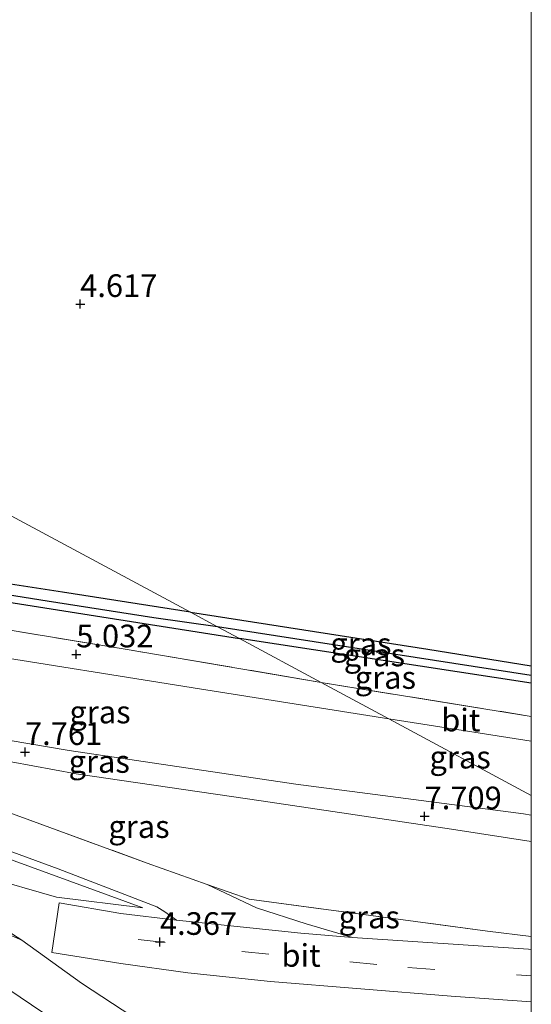
# Model space of a CAD drawing. Units: metres. Extents: x 248535 to 250008, y 607160 to 609576.
# Drawn here: x 249944 to 250000, y 607422 to 607531 of the extents above; entities that cross this region are included whole.
import ezdxf
from ezdxf.enums import TextEntityAlignment as Align

# ---------------------------------------------------------------- set-up
doc = ezdxf.new("R2010")
doc.units = ezdxf.units.M
doc.linetypes.add('IE-TERREINAFSCHEIDING', pattern=[10, 8, -2])
doc.linetypes.add('VW-3-9_STREEP', pattern=[12, 3, -9])
doc.layers.get('0').update_dxf_attribs({"lineweight": 25})
for name, color, linetype, lineweight in [('B-ME-GR-STRUIKEN-GV-B6', 93, 'Continuous', 18), ('B-ME-GW-KRUINLIJN-L-B1', 93, 'Continuous', 18), ('B-ME-GW-TEENLIJN-L-B1', 93, 'Continuous', 18), ('B-ME-IE-GRASLAND-GV-B6', 93, 'Continuous', 18), ('B-ME-IE-GRONDWERKLIJN-GROND_NIETINGERICHT-GV-B6', 253, 'Continuous', 18), ('B-ME-IE-HULPGEOMETRIE-L-B1', 53, 'Continuous', 18), ('B-ME-IE-TERREINAFSCHEIDING-RASTERHEKWERK-L-B1', 8, 'IE-TERREINAFSCHEIDING', 18), ('B-ME-VH-VERH_SOORT-BITUMEN-GV-B6', 8, 'IE-TERREINAFSCHEIDING-NATUURLIJK-HOUTWAL', 18), ('B-ME-VH-VERH_SOORT-KLINKERS-GV-B6', 8, 'IE-TERREINAFSCHEIDING-NATUURLIJK-HOUTWAL', 18), ('B-ME-VW-MARKERING-39STREEP-015-L-B1', 255, 'VW-3-9_STREEP', 18)]:
    doc.layers.add(name, color=color, linetype=linetype, lineweight=lineweight)
for name, color, linetype in [('B-ME-GW-HOOGTEPUNT-S-B1', 10, 'Continuous'), ('B-ME-GW-INSTEEKWATERGANG-L-B1', 10, 'Continuous'), ('B-ME-GW-WATERGANG-GREPPEL-L-B1', 10, 'Continuous')]:
    doc.layers.add(name, color=color, linetype=linetype)
doc.styles.add('NLCS-ISO', font='NLCS-ISO.TTF')
doc.linetypes.add('IE-TERREINAFSCHEIDING-NATUURLIJK-HOUTWAL', pattern='A,7,-1.5,[67,NLCS.SHX,S=0.75,R=45,X=0,Y=0],-1.5,7,-1.5,[70,NLCS.SHX,S=0.75,R=0,X=0,Y=0],-1.5', length=20)

# ---------------------------------------------------------------- blocks, each defined once
blk = doc.blocks.new('hoogtepunt')
for p, q in [((-0.5, 0), (0.5, 0)), ((0, 0.5), (0, -0.5))]:
    blk.add_line(p, q)

msp = doc.modelspace()

# ---------------------------------------------------------------- linework, layer by layer
at = {"layer": 'B-ME-GR-STRUIKEN-GV-B6'}
msp.add_polyline3d([(249953.461, 607416.484, 6.138), (249939.765, 607425.732, 6.42), (249929.307, 607432.223, 6.573), (249932.338, 607432.581, 5.972), (249934.525, 607432.825, 5.52), (249935.276, 607432.934, 5.4), (249935.802, 607432.884, 5.28), (249943.761, 607429.494, 4.264), (249950.354, 607424.75, 4.198), (249956.013, 607421.035, 4.186)], dxfattribs=at)
at = {"layer": 'B-ME-GW-INSTEEKWATERGANG-L-B1'}
msp.add_line((250000, 607457.892, 4.6752), (249967.787, 607462.804, 4.636), dxfattribs=at)
msp.add_line((250000, 607457.892, 4.6752), (249967.787, 607462.804, 4.636), dxfattribs=at)
for points in [[(249962.375, 607465.712, 4.645), (249948.255, 607467.936, 4.802), (249932.887, 607470.275, 4.84), (249914.061, 607473.211, 4.818), (249902.566, 607475.082, 4.786), (249902.082, 607474.952, 4.78), (249901.725, 607474.654, 4.78), (249901.591, 607474.117, 4.776), (249901.64, 607473.667, 4.78), (249901.831, 607473.374, 4.798), (249902.218, 607473.102, 4.828), (249910.323, 607471.828, 4.806), (249932.05, 607468.445, 4.796), (249952.57, 607465.202, 4.722), (249967.787, 607462.804, 4.636)], [(249962.375, 607465.712, 4.645), (249988.587, 607461.642, 4.669), (250000, 607459.7963, 4.6349)], [(249962.375, 607465.712, 4.645), (249988.587, 607461.642, 4.669), (250000, 607459.7963, 4.6349)]]:
    msp.add_polyline3d(points, dxfattribs=at)
at = {"layer": 'B-ME-GW-KRUINLIJN-L-B1'}
for points in [[(250000, 607443.2865, 7.7482), (249999.131, 607443.444, 7.781), (249974.016, 607446.734, 7.789), (249948.98, 607450.456, 7.811), (249924.636, 607454.587, 7.845), (249909.753, 607457.22, 7.853), (249904.774, 607458.059, 7.859), (249896.944, 607460.103, 7.899), (249888.444, 607462.746, 7.741), (249881.288, 607464.997, 7.767), (249878.013, 607466.494, 7.895), (249873.271, 607468.847, 7.951), (249864.96, 607473.592, 7.761), (249863.925, 607474.231, 7.735)], [(250000, 607443.2865, 7.7482), (249999.131, 607443.444, 7.781), (249974.016, 607446.734, 7.789), (249948.98, 607450.456, 7.811), (249924.636, 607454.587, 7.845), (249909.753, 607457.22, 7.853), (249904.774, 607458.059, 7.859), (249896.944, 607460.103, 7.899), (249888.444, 607462.746, 7.741), (249881.288, 607464.997, 7.767), (249878.013, 607466.494, 7.895), (249873.271, 607468.847, 7.951), (249864.96, 607473.592, 7.761), (249863.925, 607474.231, 7.735)], [(249929.307, 607432.223, 6.573), (249927.992, 607433.039, 6.592), (249914.825, 607441.178, 7.23), (249896.514, 607452.258, 7.65), (249895.944, 607453.296, 7.648), (249895.985, 607453.943, 7.668), (249896.206, 607454.399, 7.67), (249896.945, 607454.593, 7.638), (249898.308, 607454.674, 7.638), (249903.658, 607453.11, 7.766), (249918.471, 607447.399, 6.926), (249938.637, 607439.79, 5.52), (249957.097, 607433.064, 4.38)], [(249913.384, 607454.19, 7.593), (249919.673, 607453.379, 7.79), (249932.966, 607450.98, 7.842), (249949.764, 607447.875, 7.708), (249970.166, 607444.901, 7.666), (249991.195, 607441.75, 7.614), (250000, 607440.4127, 7.5683)], [(249913.384, 607454.19, 7.593), (249919.673, 607453.379, 7.79), (249932.966, 607450.98, 7.842), (249949.764, 607447.875, 7.708), (249970.166, 607444.901, 7.666), (249991.195, 607441.75, 7.614), (250000, 607440.4127, 7.5683)]]:
    msp.add_polyline3d(points, dxfattribs=at)
at = {"layer": 'B-ME-GW-TEENLIJN-L-B1'}
msp.add_polyline3d([(249957.097, 607433.064, 4.38), (249947.574, 607434.253, 4.38), (249939.632, 607436.546, 4.47), (249927.484, 607441.039, 5.382), (249912.498, 607447.033, 6.422), (249900.344, 607452.65, 7.276), (249899.796, 607452.414, 7.288), (249899.77, 607452.193, 7.294), (249905.266, 607449.141, 6.896), (249920.103, 607442.416, 5.756), (249929.494, 607438.061, 5.138), (249937.706, 607433.369, 4.342), (249943.761, 607429.494, 4.264)], dxfattribs=at)
at = {"layer": 'B-ME-GW-WATERGANG-GREPPEL-L-B1'}
msp.add_line((250000, 607458.7223, 4.052), (249965.358, 607464.109, 4.026), dxfattribs=at)
msp.add_line((250000, 607458.7223, 4.052), (249965.358, 607464.109, 4.026), dxfattribs=at)
msp.add_polyline3d([(249965.358, 607464.109, 4.026), (249958.339, 607465.085, 4.097), (249946.537, 607466.96, 4.111), (249930.176, 607469.567, 4.103), (249912.049, 607472.421, 4.103), (249902.555, 607473.859, 4.161)], dxfattribs=at)
at = {"layer": 'B-ME-IE-GRASLAND-GV-B6'}
for points in [[(249962.375, 607465.712, 4.645), (249965.358, 607464.109, 4.026), (249958.339, 607465.085, 4.097), (249946.537, 607466.96, 4.111), (249930.176, 607469.567, 4.103), (249912.049, 607472.421, 4.103), (249902.555, 607473.859, 4.161), (249901.591, 607474.117, 4.776), (249901.725, 607474.654, 4.78), (249902.082, 607474.952, 4.78), (249902.566, 607475.082, 4.786), (249914.061, 607473.211, 4.818), (249932.887, 607470.275, 4.84), (249948.255, 607467.936, 4.802), (249962.375, 607465.712, 4.645)], [(249965.358, 607464.109, 4.026), (249967.787, 607462.804, 4.636), (249952.57, 607465.202, 4.722), (249932.05, 607468.445, 4.796), (249910.323, 607471.828, 4.806), (249902.218, 607473.102, 4.828), (249901.831, 607473.374, 4.798), (249901.64, 607473.667, 4.78), (249901.591, 607474.117, 4.776), (249902.555, 607473.859, 4.161), (249912.049, 607472.421, 4.103), (249930.176, 607469.567, 4.103), (249946.537, 607466.96, 4.111), (249958.339, 607465.085, 4.097), (249965.358, 607464.109, 4.026)], [(249932.05, 607468.445, 4.796), (249952.57, 607465.202, 4.722), (249967.787, 607462.804, 4.636), (249976.797, 607457.961, 4.786), (249955.397, 607461.606, 4.852), (249933.032, 607465.27, 4.88)], [(250000, 607443.2865, 7.7482), (249999.131, 607443.444, 7.781), (249974.016, 607446.734, 7.789), (249948.98, 607450.456, 7.811), (249924.636, 607454.587, 7.845), (249909.753, 607457.22, 7.853), (249904.774, 607458.059, 7.859), (249906.232, 607466.107, 5.062), (249906.789, 607466.089, 4.879), (249909.322, 607465.699, 4.859), (249910.612, 607465.563, 4.877), (249918.982, 607464.351, 4.843), (249937.525, 607461.372, 4.841), (249963.359, 607457.273, 4.841), (249984.29, 607453.934, 4.847), (250000, 607445.4899, 6.7612), (250000, 607443.2865, 7.7482)], [(250000, 607443.2865, 7.7482), (249999.131, 607443.444, 7.781), (249974.016, 607446.734, 7.789), (249948.98, 607450.456, 7.811), (249924.636, 607454.587, 7.845), (249909.753, 607457.22, 7.853), (249904.774, 607458.059, 7.859), (249906.232, 607466.107, 5.062), (249906.789, 607466.089, 4.879), (249909.322, 607465.699, 4.859), (249910.612, 607465.563, 4.877), (249918.982, 607464.351, 4.843), (249937.525, 607461.372, 4.841), (249963.359, 607457.273, 4.841), (249984.29, 607453.934, 4.847), (250000, 607445.4899, 6.7612), (250000, 607443.2865, 7.7482)], [(250000, 607458.7223, 4.052), (249965.358, 607464.109, 4.026), (249962.375, 607465.712, 4.645), (249988.587, 607461.642, 4.669), (250000, 607459.7963, 4.6349), (250000, 607458.7223, 4.052)], [(250000, 607458.7223, 4.052), (249965.358, 607464.109, 4.026), (249962.375, 607465.712, 4.645), (249988.587, 607461.642, 4.669), (250000, 607459.7963, 4.6349), (250000, 607458.7223, 4.052)], [(250000, 607457.892, 4.6752), (249967.787, 607462.804, 4.636), (249965.358, 607464.109, 4.026), (250000, 607458.7223, 4.052), (250000, 607457.892, 4.6752)], [(250000, 607457.892, 4.6752), (249967.787, 607462.804, 4.636), (249965.358, 607464.109, 4.026), (250000, 607458.7223, 4.052), (250000, 607457.892, 4.6752)], [(250000, 607454.2185, 4.786), (249976.797, 607457.961, 4.786), (249967.787, 607462.804, 4.636), (250000, 607457.892, 4.6752), (250000, 607454.2185, 4.786)], [(250000, 607454.2185, 4.786), (249976.797, 607457.961, 4.786), (249967.787, 607462.804, 4.636), (250000, 607457.892, 4.6752), (250000, 607454.2185, 4.786)], [(249950.459, 607413.204, 6.145), (249934.389, 607424.065, 6.557), (249916.178, 607436.187, 6.991), (249898.063, 607448.357, 7.645), (249884.047, 607457.899, 7.963), (249888.239, 607457.456, 7.889), (249892.721, 607456.554, 7.877), (249893.703, 607456.345, 7.877), (249899.266, 607455.056, 7.811), (249903.051, 607454.03, 7.747), (249910.686, 607451.241, 7.507), (249927.027, 607444.994, 6.295), (249947.768, 607437.368, 4.901), (249958.657, 607433.176, 4.375), (249959.544, 607432.625, 4.367), (249960.821, 607431.718, 4.335), (249954.681, 607432.451, 4.305), (249947.871, 607433.635, 4.285), (249947.085, 607428.131, 4.271), (249954.701, 607426.913, 4.247), (249962.099, 607425.879, 4.293), (249971.221, 607424.916, 4.281), (249991.144, 607423.317, 4.281), (250000, 607422.6847, 4.2564)], [(249950.459, 607413.204, 6.145), (249934.389, 607424.065, 6.557), (249916.178, 607436.187, 6.991), (249898.063, 607448.357, 7.645), (249884.047, 607457.899, 7.963), (249888.239, 607457.456, 7.889), (249892.721, 607456.554, 7.877), (249893.703, 607456.345, 7.877), (249899.266, 607455.056, 7.811), (249903.051, 607454.03, 7.747), (249910.686, 607451.241, 7.507), (249927.027, 607444.994, 6.295), (249947.768, 607437.368, 4.901), (249958.657, 607433.176, 4.375), (249959.544, 607432.625, 4.367), (249960.821, 607431.718, 4.335), (249954.681, 607432.451, 4.305), (249947.871, 607433.635, 4.285), (249947.085, 607428.131, 4.271), (249954.701, 607426.913, 4.247), (249962.099, 607425.879, 4.293), (249971.221, 607424.916, 4.281), (249991.144, 607423.317, 4.281), (250000, 607422.6847, 4.2564)], [(250000, 607443.2865, 7.7482), (250000, 607440.4127, 7.5683), (249991.195, 607441.75, 7.614), (249970.166, 607444.901, 7.666), (249949.764, 607447.875, 7.708), (249932.966, 607450.98, 7.842), (249919.673, 607453.379, 7.79), (249913.384, 607454.19, 7.593), (249904.598, 607457.348, 7.885), (249904.774, 607458.059, 7.859), (249909.753, 607457.22, 7.853), (249924.636, 607454.587, 7.845), (249948.98, 607450.456, 7.811), (249974.016, 607446.734, 7.789), (249999.131, 607443.444, 7.781), (250000, 607443.2865, 7.7482)], [(250000, 607443.2865, 7.7482), (250000, 607440.4127, 7.5683), (249991.195, 607441.75, 7.614), (249970.166, 607444.901, 7.666), (249949.764, 607447.875, 7.708), (249932.966, 607450.98, 7.842), (249919.673, 607453.379, 7.79), (249913.384, 607454.19, 7.593), (249904.598, 607457.348, 7.885), (249904.774, 607458.059, 7.859), (249909.753, 607457.22, 7.853), (249924.636, 607454.587, 7.845), (249948.98, 607450.456, 7.811), (249974.016, 607446.734, 7.789), (249999.131, 607443.444, 7.781), (250000, 607443.2865, 7.7482)], [(250000, 607440.4127, 7.5683), (250000, 607429.8949, 4.3211), (249995.161, 607430.495, 4.339), (249968.84, 607434.045, 4.325), (249964.217, 607435.655, 4.293), (249957.608, 607438.013, 4.561), (249934.959, 607446.296, 6.079), (249913.384, 607454.19, 7.593), (249919.673, 607453.379, 7.79), (249932.966, 607450.98, 7.842), (249949.764, 607447.875, 7.708), (249970.166, 607444.901, 7.666), (249991.195, 607441.75, 7.614), (250000, 607440.4127, 7.5683)], [(250000, 607440.4127, 7.5683), (250000, 607429.8949, 4.3211), (249995.161, 607430.495, 4.339), (249968.84, 607434.045, 4.325), (249964.217, 607435.655, 4.293), (249957.608, 607438.013, 4.561), (249934.959, 607446.296, 6.079), (249913.384, 607454.19, 7.593), (249919.673, 607453.379, 7.79), (249932.966, 607450.98, 7.842), (249949.764, 607447.875, 7.708), (249970.166, 607444.901, 7.666), (249991.195, 607441.75, 7.614), (250000, 607440.4127, 7.5683)], [(250000, 607445.4899, 6.7612), (249984.29, 607453.934, 4.847), (250000, 607451.4696, 4.8356), (250000, 607445.4899, 6.7612)], [(250000, 607445.4899, 6.7612), (249984.29, 607453.934, 4.847), (250000, 607451.4696, 4.8356), (250000, 607445.4899, 6.7612)], [(249939.632, 607436.546, 4.47), (249947.574, 607434.253, 4.38), (249957.097, 607433.064, 4.38), (249938.637, 607439.79, 5.52)], [(249938.637, 607439.79, 5.52), (249957.097, 607433.064, 4.38), (249947.574, 607434.253, 4.38), (249939.632, 607436.546, 4.47)], [(249939.632, 607436.546, 4.47), (249947.574, 607434.253, 4.38), (249957.097, 607433.064, 4.38), (249938.637, 607439.79, 5.52)], [(250000, 607428.464, 4.3267), (249999.707, 607428.491, 4.327), (249980.246, 607429.804, 4.349), (249975.13, 607431.285, 4.323), (249969.656, 607433.063, 4.311), (249964.217, 607435.655, 4.293), (249968.84, 607434.045, 4.325), (249995.161, 607430.495, 4.339), (250000, 607429.8949, 4.3211), (250000, 607428.464, 4.3267)], [(250000, 607428.464, 4.3267), (249999.707, 607428.491, 4.327), (249980.246, 607429.804, 4.349), (249975.13, 607431.285, 4.323), (249969.656, 607433.063, 4.311), (249964.217, 607435.655, 4.293), (249968.84, 607434.045, 4.325), (249995.161, 607430.495, 4.339), (250000, 607429.8949, 4.3211), (250000, 607428.464, 4.3267)], [(249937.706, 607433.369, 4.342), (249943.761, 607429.494, 4.264), (249935.802, 607432.884, 5.28)], [(249956.013, 607421.035, 4.186), (249950.354, 607424.75, 4.198), (249943.761, 607429.494, 4.264), (249937.706, 607433.369, 4.342)], [(249956.013, 607421.035, 4.186), (249950.354, 607424.75, 4.198), (249943.761, 607429.494, 4.264), (249937.706, 607433.369, 4.342)], [(249939.765, 607425.732, 6.42), (249953.461, 607416.484, 6.138)], [(249939.765, 607425.732, 6.42), (249953.461, 607416.484, 6.138)], [(250000, 607422.6847, 4.2564), (250000, 607418.6169, 4.1294)], [(250000, 607422.6847, 4.2564), (250000, 607418.6169, 4.1294)]]:
    msp.add_polyline3d(points, dxfattribs=at)
at = {"layer": 'B-ME-IE-GRONDWERKLIJN-GROND_NIETINGERICHT-GV-B6'}
for points in [[(249846.652, 607543.163, 4.878), (249852.351, 607568.845, 5.009), (249854.201, 607571.368, 5.009), (249856.193, 607572.396, 5.009), (249859.418, 607572.561, 4.998), (249861.754, 607572.223, 4.998), (249878.687, 607568.291, 4.883), (249914.365, 607559.598, 4.834), (249939.403, 607553.763, 4.789), (249959.556, 607549.051, 4.836), (249996.439, 607539.886, 4.706), (250000, 607539.0421, 4.6974), (250000, 607459.7963, 4.6349)], [(249846.652, 607543.163, 4.878), (249852.351, 607568.845, 5.009), (249854.201, 607571.368, 5.009), (249856.193, 607572.396, 5.009), (249859.418, 607572.561, 4.998), (249861.754, 607572.223, 4.998), (249878.687, 607568.291, 4.883), (249914.365, 607559.598, 4.834), (249939.403, 607553.763, 4.789), (249959.556, 607549.051, 4.836), (249996.439, 607539.886, 4.706), (250000, 607539.0421, 4.6974), (250000, 607459.7963, 4.6349)], [(250000, 607459.7963, 4.6349), (249988.587, 607461.642, 4.669), (249962.375, 607465.712, 4.645), (249937.547, 607479.057, 4.688), (249900.761, 607487.567, 4.622), (249856.238, 607497.866, 4.791), (249853.809, 607500.091, 4.726), (249850.884, 607502.894, 4.679), (249847.782, 607507.23, 4.695)], [(250000, 607459.7963, 4.6349), (249988.587, 607461.642, 4.669), (249962.375, 607465.712, 4.645), (249937.547, 607479.057, 4.688), (249900.761, 607487.567, 4.622), (249856.238, 607497.866, 4.791), (249853.809, 607500.091, 4.726), (249850.884, 607502.894, 4.679), (249847.782, 607507.23, 4.695)], [(249962.375, 607465.712, 4.645), (249948.255, 607467.936, 4.802), (249932.887, 607470.275, 4.84), (249914.061, 607473.211, 4.818), (249902.566, 607475.082, 4.786), (249902.082, 607474.952, 4.78), (249897.489, 607475.735, 4.815), (249896.379, 607476.285, 4.775), (249888.04, 607478.851, 4.751), (249881.668, 607481.877, 4.727), (249874.19, 607485.611, 4.717), (249865.833, 607490.834, 4.733), (249859.43, 607495.136, 4.773), (249856.238, 607497.866, 4.791), (249900.761, 607487.567, 4.622), (249937.547, 607479.057, 4.688), (249962.375, 607465.712, 4.645)]]:
    msp.add_polyline3d(points, dxfattribs=at)
at = {"layer": 'B-ME-IE-HULPGEOMETRIE-L-B1'}
msp.add_polyline3d([(250000, 607445.4899, 6.7612), (249984.29, 607453.934, 4.847), (249976.797, 607457.961, 4.786), (249967.787, 607462.804, 4.636), (249965.358, 607464.109, 4.026), (249962.375, 607465.712, 4.645), (249937.547, 607479.057, 4.688), (249900.761, 607487.567, 4.622), (249856.238, 607497.866, 4.791), (249853.438, 607498.514, 4.041), (249851.631, 607498.932, 4.797), (249847.242, 607499.947, 4.802), (249838.883, 607501.881, 6.106), (249835.404, 607502.686, 6.565), (249833.066, 607503.227, 6.757), (249832.105, 607503.449, 6.844), (249828.228, 607504.346, 6.951), (249824.354, 607505.242, 7.043), (249823.344, 607505.476, 7.041), (249820.786, 607506.067, 7.094), (249817.783, 607506.762, 6.937), (249810.335, 607508.485, 4.849), (249799.926, 607510.893, 4.915), (249749.751, 607522.5, 4.724)], dxfattribs=at)
msp.add_polyline3d([(250000, 607445.4899, 6.7612), (249984.29, 607453.934, 4.847), (249976.797, 607457.961, 4.786), (249967.787, 607462.804, 4.636), (249965.358, 607464.109, 4.026), (249962.375, 607465.712, 4.645), (249937.547, 607479.057, 4.688), (249900.761, 607487.567, 4.622), (249856.238, 607497.866, 4.791), (249853.438, 607498.514, 4.041), (249851.631, 607498.932, 4.797), (249847.242, 607499.947, 4.802), (249838.883, 607501.881, 6.106), (249835.404, 607502.686, 6.565), (249833.066, 607503.227, 6.757), (249832.105, 607503.449, 6.844), (249828.228, 607504.346, 6.951), (249824.354, 607505.242, 7.043), (249823.344, 607505.476, 7.041), (249820.786, 607506.067, 7.094), (249817.783, 607506.762, 6.937), (249810.335, 607508.485, 4.849), (249799.926, 607510.893, 4.915), (249749.751, 607522.5, 4.724)], dxfattribs=at)
at = {"layer": 'B-ME-IE-TERREINAFSCHEIDING-RASTERHEKWERK-L-B1'}
msp.add_line((249976.797, 607457.961, 4.786), (250000, 607454.2185, 4.786), dxfattribs=at)
msp.add_line((249976.797, 607457.961, 4.786), (250000, 607454.2185, 4.786), dxfattribs=at)
msp.add_polyline3d([(249976.797, 607457.961, 4.786), (249955.397, 607461.606, 4.852), (249933.032, 607465.27, 4.88), (249907.317, 607469.245, 4.927), (249907.035, 607469.288, 4.928), (249906.232, 607466.107, 5.062), (249904.774, 607458.059, 7.859), (249904.598, 607457.348, 7.885), (249913.384, 607454.19, 7.593), (249934.959, 607446.296, 6.079), (249957.608, 607438.013, 4.561), (249964.217, 607435.655, 4.293), (249968.84, 607434.045, 4.325), (249995.161, 607430.495, 4.339), (250000, 607429.8949, 4.3211)], dxfattribs=at)
msp.add_polyline3d([(249976.797, 607457.961, 4.786), (249955.397, 607461.606, 4.852), (249933.032, 607465.27, 4.88), (249907.317, 607469.245, 4.927), (249907.035, 607469.288, 4.928), (249906.232, 607466.107, 5.062), (249904.774, 607458.059, 7.859), (249904.598, 607457.348, 7.885), (249913.384, 607454.19, 7.593), (249934.959, 607446.296, 6.079), (249957.608, 607438.013, 4.561), (249964.217, 607435.655, 4.293), (249968.84, 607434.045, 4.325), (249995.161, 607430.495, 4.339), (250000, 607429.8949, 4.3211)], dxfattribs=at)
at = {"layer": 'B-ME-VH-VERH_SOORT-BITUMEN-GV-B6'}
for points in [[(249906.789, 607466.089, 4.879), (249907.317, 607469.245, 4.927), (249933.032, 607465.27, 4.88), (249955.397, 607461.606, 4.852), (249976.797, 607457.961, 4.786), (249984.29, 607453.934, 4.847), (249963.359, 607457.273, 4.841), (249937.525, 607461.372, 4.841), (249918.982, 607464.351, 4.843), (249910.612, 607465.563, 4.877), (249909.322, 607465.699, 4.859), (249906.789, 607466.089, 4.879)], [(250000, 607451.4696, 4.8356), (249984.29, 607453.934, 4.847), (249976.797, 607457.961, 4.786), (250000, 607454.2185, 4.786), (250000, 607451.4696, 4.8356)], [(250000, 607451.4696, 4.8356), (249984.29, 607453.934, 4.847), (249976.797, 607457.961, 4.786), (250000, 607454.2185, 4.786), (250000, 607451.4696, 4.8356)], [(250000, 607422.6847, 4.2564), (249991.144, 607423.317, 4.281), (249971.221, 607424.916, 4.281), (249962.099, 607425.879, 4.293), (249954.701, 607426.913, 4.247), (249947.085, 607428.131, 4.271), (249947.871, 607433.635, 4.285), (249954.681, 607432.451, 4.305), (249960.821, 607431.718, 4.335), (249974.542, 607430.28, 4.341), (249980.246, 607429.804, 4.349), (249999.707, 607428.491, 4.327), (250000, 607428.464, 4.3267), (250000, 607422.6847, 4.2564)], [(250000, 607422.6847, 4.2564), (249991.144, 607423.317, 4.281), (249971.221, 607424.916, 4.281), (249962.099, 607425.879, 4.293), (249954.701, 607426.913, 4.247), (249947.085, 607428.131, 4.271), (249947.871, 607433.635, 4.285), (249954.681, 607432.451, 4.305), (249960.821, 607431.718, 4.335), (249974.542, 607430.28, 4.341), (249980.246, 607429.804, 4.349), (249999.707, 607428.491, 4.327), (250000, 607428.464, 4.3267), (250000, 607422.6847, 4.2564)]]:
    msp.add_polyline3d(points, dxfattribs=at)
at = {"layer": 'B-ME-VH-VERH_SOORT-KLINKERS-GV-B6'}
msp.add_polyline3d([(249934.959, 607446.296, 6.079), (249957.608, 607438.013, 4.561), (249964.217, 607435.655, 4.293), (249969.656, 607433.063, 4.311), (249975.13, 607431.285, 4.323), (249980.246, 607429.804, 4.349), (249974.542, 607430.28, 4.341), (249960.821, 607431.718, 4.335), (249959.544, 607432.625, 4.367), (249958.657, 607433.176, 4.375), (249947.768, 607437.368, 4.901), (249927.027, 607444.994, 6.295)], dxfattribs=at)
at = {"layer": 'B-ME-VW-MARKERING-39STREEP-015-L-B1'}
msp.add_polyline3d([(249956.602, 607429.584, 4.365), (249968.027, 607428.249, 4.375), (249986.375, 607426.464, 4.363), (250000, 607425.5653, 4.3365)], dxfattribs=at)
msp.add_polyline3d([(249956.602, 607429.584, 4.365), (249968.027, 607428.249, 4.375), (249986.375, 607426.464, 4.363), (250000, 607425.5653, 4.3365)], dxfattribs=at)

# ---------------------------------------------------------------- block references
at = {"layer": 'B-ME-GW-HOOGTEPUNT-S-B1', "rotation": 90}
for p in [(249950.2, 607499.761, 4.617), (249950.2, 607499.761, 4.617), (249949.761, 607461.063, 5.032), (249949.761, 607461.063, 5.032), (249944.106, 607450.274, 7.761), (249944.106, 607450.274, 7.761), (249988.221, 607443.18, 7.709), (249988.221, 607443.18, 7.709), (249959.005, 607429.303, 4.367), (249959.005, 607429.303, 4.367)]:
    msp.add_blockref('hoogtepunt', p, dxfattribs=at)

# ---------------------------------------------------------------- texts
at = {"layer": 'B-ME-GW-HOOGTEPUNT-S-B1', "ltscale": 0.2, "style": 'NLCS-ISO'}
for s, p in [('4.617', (249950.2, 607499.761, 4.617)), ('4.617', (249950.2, 607499.761, 4.617)), ('5.032', (249949.761, 607461.063, 5.032)), ('5.032', (249949.761, 607461.063, 5.032)), ('7.761', (249944.106, 607450.274, 7.761)), ('7.761', (249944.106, 607450.274, 7.761)), ('7.709', (249988.221, 607443.18, 7.709)), ('7.709', (249988.221, 607443.18, 7.709)), ('4.367', (249959.005, 607429.303, 4.367)), ('4.367', (249959.005, 607429.303, 4.367))]:
    msp.add_text(s, height=2.5, dxfattribs=at).set_placement(p, align=Align.BOTTOM_LEFT)
at = {"layer": 'B-ME-IE-GRASLAND-GV-B6', "ltscale": 0.2, "style": 'NLCS-ISO'}
for p in [(249981.1875, 607462.2172), (249981.1875, 607462.2172), (249982.679, 607461.0005), (249982.679, 607461.0005), (249983.8935, 607458.5113), (249983.8935, 607458.5113), (249952.387, 607454.6967), (249952.387, 607454.6967), (249952.299, 607449.2359), (249952.299, 607449.2359), (249992.145, 607449.712), (249992.145, 607449.712), (249956.692, 607442.0425), (249956.692, 607442.0425), (249982.1085, 607432.0595), (249982.1085, 607432.0595)]:
    msp.add_text('gras', height=2.5, dxfattribs=at).set_placement(p, align=Align.MIDDLE_CENTER)
at = {"layer": 'B-ME-VH-VERH_SOORT-BITUMEN-GV-B6', "ltscale": 0.2, "style": 'NLCS-ISO'}
for p in [(249992.2174, 607453.8105), (249992.2174, 607453.8105), (249974.5799, 607427.812), (249974.5799, 607427.812)]:
    msp.add_text('bit', height=2.5, dxfattribs=at).set_placement(p, align=Align.MIDDLE_CENTER)

doc.saveas('drawing.dxf')
